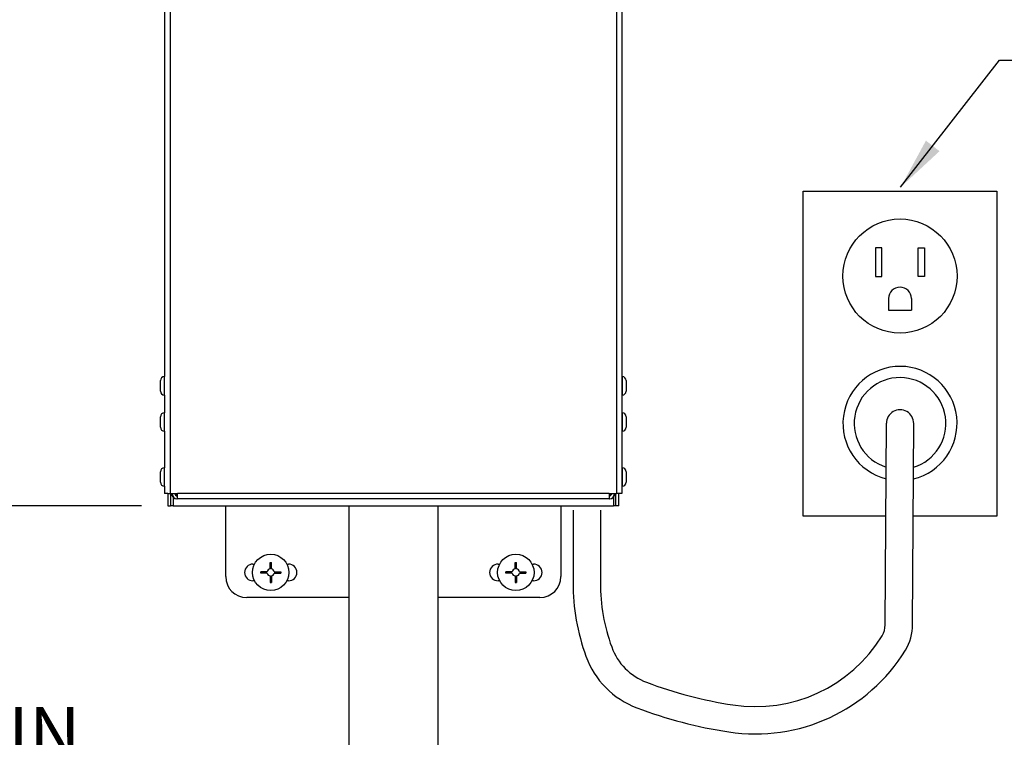
# Model space of a CAD drawing. Units: inches. Extents: x 8 to 155, y 5 to 64.
# Drawn here: x 137 to 149, y 31 to 40 of the extents above; entities that cross this region are included whole.
import ezdxf

# ---------------------------------------------------------------- set-up
doc = ezdxf.new("R2010")
doc.units = ezdxf.units.IN
doc.header["$MEASUREMENT"] = 0
doc.layers.get('Defpoints').update_dxf_attribs({"color": 30})
for name, color, linetype in [('Hunter_Detail-Dark', 2, 'Continuous'), ('Hunter_Detail-Grey', 9, 'Continuous'), ('Hunter_Detail-Lt', 249, 'Continuous'), ('Hunter_Detail-Med', 1, 'Continuous'), ('Hunter_Detail-Outline', 2, 'Continuous'), ('Hunter_Dim', 2, 'Continuous'), ('Hunter_ProductOutline', 5, 'Continuous'), ('Hunter_Text', 2, 'Continuous')]:
    doc.layers.add(name, color=color, linetype=linetype)
doc.styles.add('Hunter-Arial', font='arial.ttf')
doc.dimstyles.new('Hunter_5To1', dxfattribs={"dimscale": 5, "dimtxt": 0.125, "dimasz": 0.125, "dimexe": 0.18, "dimexo": 0.0625, "dimgap": 0.095, "dimtad": 0, "dimtih": 1, "dimtoh": 1, "dimdec": 3, "dimzin": 0, "dimdsep": 46, "dimlunit": 4, "dimtxsty": 'Hunter-Arial', "dimblk": 'ARCHTICK', "dimcen": 0.075, "dimclrd": 256, "dimclre": 256, "dimclrt": 256, "dimazin": 0, "dimtfac": 1, "dimtdec": 3, "dimtix": 1, "dimtofl": 0, "dimtmove": 1, "dimatfit": 1, "dimfxl": 0.18, "dimtolj": 1, "dimtzin": 0, "dimarcsym": 0})

# ---------------------------------------------------------------- blocks, each defined once
blk = doc.blocks.new('_ARCHTICK')
at = {"color": 0, "linetype": 'ByBlock', "const_width": 0.15}
blk.add_lwpolyline([(-0.5, -0.5), (0.5, 0.5)], dxfattribs=at)
blk = doc.blocks.new('*D23')
at = {"layer": 'Defpoints', "color": 0, "transparency": 16777216}
for p in [(138.671, 33.981), (136.2, 27.512), (136.536, 27.512)]:
    blk.add_point(p, dxfattribs=at)
at = {"layer": 'Hunter_Dim', "lineweight": -2, "transparency": 16777216}
for p, q in [((138.359, 33.981), (135.3, 33.981)), ((136.2, 33.981), (136.2, 32.148)), ((136.2, 27.512), (136.2, 29.345)), ((136.223, 27.512), (135.3, 27.512))]:
    blk.add_line(p, q, dxfattribs=at)
at = {"layer": 'Hunter_Dim', "lineweight": -2, "transparency": 16777216, "xscale": 0.625, "yscale": 0.625, "zscale": 0.625}
for p, rotation in [((136.2, 33.981), 90), ((136.2, 27.512), 270)]:
    blk.add_blockref('_ARCHTICK', p, dxfattribs=dict(at, rotation=rotation))
at = {"layer": 'Hunter_Dim', "transparency": 16777216, "insert": (136.2, 30.747), "char_height": 0.625, "attachment_point": 5, "style": 'Hunter-Arial'}
blk.add_mtext('\\A1;12" MIN.\\P[30 CM MIN.]', dxfattribs=at)

msp = doc.modelspace()

# ---------------------------------------------------------------- linework, layer by layer
at = {"layer": 'Hunter_Detail-Dark'}
for p, q in [((139.8931, 33.2275), (139.8931, 33.3048)), ((139.8931, 33.3048), (139.9091, 33.3048)), ((139.9091, 33.2275), (139.9091, 33.3048)), ((142.8181, 33.2275), (142.8181, 33.3048)), ((142.8181, 33.3048), (142.8341, 33.3048)), ((142.8341, 33.2275), (142.8341, 33.3048)), ((139.8587, 33.1931), (139.7814, 33.1931)), ((139.7814, 33.1771), (139.7814, 33.1931)), ((139.8587, 33.1771), (139.7814, 33.1771)), ((139.8931, 33.1427), (139.8931, 33.0654)), ((139.9091, 33.1427), (139.9091, 33.0654)), ((139.9435, 33.1931), (140.0208, 33.1931)), ((139.9435, 33.1771), (140.0208, 33.1771)), ((140.0208, 33.1931), (140.0208, 33.1771)), ((142.7837, 33.1931), (142.7064, 33.1931)), ((142.7064, 33.1771), (142.7064, 33.1931)), ((142.7837, 33.1771), (142.7064, 33.1771)), ((142.8181, 33.1427), (142.8181, 33.0654)), ((142.8341, 33.1427), (142.8341, 33.0654)), ((142.8685, 33.1931), (142.9458, 33.1931)), ((142.8685, 33.1771), (142.9458, 33.1771)), ((142.9458, 33.1931), (142.9458, 33.1771)), ((139.8931, 33.0654), (139.9091, 33.0654)), ((142.8181, 33.0654), (142.8341, 33.0654))]:
    msp.add_line(p, q, dxfattribs=at)
for centre in [(139.9011, 33.1851), (142.8261, 33.1851)]:
    msp.add_circle(centre, 0.2175, dxfattribs=at)
for centre, start, end in [((139.9011, 33.1851), 100.67937, 169.32063), ((139.9011, 33.1851), 190.67937, 259.32063), ((139.9011, 33.1851), 10.67937, 79.32063), ((139.9011, 33.1851), 280.67937, 349.32063), ((142.8261, 33.1851), 100.67937, 169.32063), ((142.8261, 33.1851), 190.67937, 259.32063), ((142.8261, 33.1851), 10.67937, 79.32063), ((142.8261, 33.1851), 280.67937, 349.32063)]:
    msp.add_arc(centre, 0.0432, start, end, dxfattribs=at)
at = {"layer": 'Hunter_Detail-Grey'}
for p, q in [((138.7061, 34.1279), (138.7061, 33.9809)), ((138.7351, 34.0829), (138.7351, 33.9809)), ((143.9921, 34.0829), (143.9921, 33.9809)), ((144.0211, 33.9809), (144.0211, 34.1279))]:
    msp.add_line(p, q, dxfattribs=at)
at = {"layer": 'Hunter_Detail-Lt'}
for p, q in [((138.6986, 42.2361), (138.6986, 34.1279)), ((144.0286, 42.2361), (144.0286, 34.1279)), ((138.6318, 35.4787), (138.6318, 35.5227)), ((144.0955, 35.5227), (144.0955, 35.3022)), ((138.6318, 35.3022), (138.6318, 35.4787)), ((138.6318, 34.8707), (138.6318, 35.0912)), ((144.0955, 35.0912), (144.0955, 34.8707)), ((138.6318, 34.3912), (138.6318, 34.4352)), ((144.0955, 34.4352), (144.0955, 34.2147)), ((138.6318, 34.2147), (138.6318, 34.3912)), ((138.7806, 34.0995), (138.7806, 34.128)), ((138.7845, 34.099), (138.7861, 34.099)), ((138.7861, 34.0639), (138.7861, 34.1279)), ((143.9411, 34.1279), (143.9411, 34.0639)), ((143.9411, 34.099), (143.9427, 34.099)), ((143.9466, 34.128), (143.9466, 34.0995)), ((138.7806, 34.0642), (138.7806, 34.064)), ((138.7838, 34.064), (138.7806, 34.064)), ((143.9411, 34.0639), (138.7861, 34.0639)), ((143.9466, 34.064), (143.9434, 34.064)), ((143.9466, 34.064), (143.9466, 34.0642))]:
    msp.add_line(p, q, dxfattribs=at)
at = {"layer": 'Hunter_Detail-Lt', "flags": 128}
for points in [[(146.2548, 33.8565), (146.2548, 37.7367)], [(146.2548, 37.7367), (148.5681, 37.7367)], [(148.5681, 37.7367), (148.5681, 33.8565)], [(147.2415, 33.8565), (146.2548, 33.8565)], [(148.5681, 33.8565), (147.5678, 33.8565)]]:
    msp.add_lwpolyline(points, dxfattribs=at)
at = {"layer": 'Hunter_Detail-Lt'}
for points in [[(147.1185, 36.7192), (147.1964, 36.7192), (147.1964, 37.0586), (147.1185, 37.0586)], [(147.7044, 36.7192), (147.6265, 36.7192), (147.6265, 37.0586), (147.7044, 37.0586)]]:
    msp.add_lwpolyline(points, close=True, dxfattribs=at)
for points in [[(147.2744, 36.4536), (147.2744, 36.3166)], [(147.5485, 36.4536), (147.5485, 36.3166)], [(147.2744, 36.3166), (147.5485, 36.3166)]]:
    msp.add_lwpolyline(points, dxfattribs=at)
msp.add_circle((147.4115, 36.7231), 0.681, dxfattribs=at)
for centre, radius, start, end in [((147.4115, 36.4536), 0.137, 0, 180), ((147.4115, 34.9641), 0.681, 283.50596, 255.78833), ((138.7806, 34.128), 0.064, 180, 270), ((138.7861, 34.1279), 0.064, 180, 270), ((138.7861, 34.1279), 0.029, 180, 270), ((143.9411, 34.1279), 0.029, 270, 0), ((143.9411, 34.1279), 0.064, 270, 0), ((143.9466, 34.128), 0.064, 270, 0)]:
    msp.add_arc(centre, radius, start, end, dxfattribs=at)
at = {"layer": 'Hunter_Detail-Med'}
for p, q in [((138.6346, 35.3022), (138.6346, 35.5227)), ((144.0926, 35.5227), (144.0926, 35.3022)), ((138.6346, 34.8707), (138.6346, 35.0912)), ((144.0926, 35.0912), (144.0926, 34.8707)), ((138.6346, 34.2147), (138.6346, 34.4352)), ((144.0926, 34.4352), (144.0926, 34.2147)), ((138.6711, 34.1279), (138.6986, 34.1279)), ((138.6986, 34.1279), (138.7861, 34.1279)), ((143.9411, 34.1279), (138.7861, 34.1279)), ((143.9411, 34.1279), (144.0286, 34.1279)), ((144.0561, 34.1279), (144.0286, 34.1279)), ((139.6886, 33.2851), (139.7079, 33.2851)), ((139.6886, 33.2851), (139.7079, 33.2851)), ((140.0943, 33.2851), (140.1136, 33.2851)), ((140.0943, 33.2851), (140.1136, 33.2851)), ((142.6136, 33.2851), (142.6329, 33.2851)), ((143.0193, 33.2851), (143.0386, 33.2851)), ((143.0193, 33.2851), (143.0386, 33.2851)), ((143.0193, 33.2851), (143.0386, 33.2851)), ((139.7079, 33.0851), (139.6886, 33.0851)), ((139.7079, 33.0851), (139.6886, 33.0851)), ((140.1136, 33.0851), (140.0943, 33.0851)), ((140.1136, 33.0851), (140.0943, 33.0851)), ((142.6329, 33.0851), (142.6136, 33.0851)), ((143.0386, 33.0851), (143.0193, 33.0851)), ((143.0386, 33.0851), (143.0193, 33.0851)), ((143.0386, 33.0851), (143.0193, 33.0851))]:
    msp.add_line(p, q, dxfattribs=at)
for points in [[(143.5091, 33.9269), (143.5091, 33.0615, 0.0871744), (143.6633, 32.184, 0.2188899), (144.2698, 31.5694, 0.0522407), (145.3675, 31.2813, 0.3013803), (147.4761, 32.2566, 0.1438185), (147.5598, 32.5631), (147.5746, 34.9631)], [(143.8354, 33.9269), (143.8354, 33.0615, 0.0871744), (143.97, 32.2952, 0.2188899), (144.3851, 31.8746, 0.0522407), (145.417, 31.6038, 0.3013803), (147.1984, 32.4277, 0.1473204), (147.2335, 32.5601), (147.2483, 34.9651)]]:
    msp.add_lwpolyline(points, format="xyb", dxfattribs=at)
for points in [[(140.8324, 33.9809), (140.8324, 22.4558)], [(141.8949, 33.9809), (141.8949, 22.4558)]]:
    msp.add_lwpolyline(points, dxfattribs=at)
for centre, radius, start, end in [((147.4115, 34.9641), 0.5469, 286.99923, 252.29506), ((147.4115, 34.9641), 0.1631, 359.64715, 179.64715), ((139.6886, 33.1851), 0.1, 90, 270), ((140.1136, 33.1851), 0.1, 270, 90), ((142.6136, 33.1851), 0.1, 90, 270), ((143.0386, 33.1851), 0.1, 270, 90)]:
    msp.add_arc(centre, radius, start, end, dxfattribs=at)
at = {"layer": 'Hunter_Detail-Outline'}
msp.add_line((139.3636, 33.9809), (143.3636, 33.9809), dxfattribs=at)
at = {"layer": 'Hunter_ProductOutline'}
for p, q in [((138.6346, 40.3437), (138.6346, 35.5227)), ((144.0926, 40.3437), (144.0926, 35.5227)), ((138.6346, 35.5227), (138.6318, 35.5227)), ((144.0955, 35.5227), (144.0926, 35.5227)), ((138.5845, 35.4503), (138.5845, 35.4754)), ((138.5845, 35.3494), (138.5845, 35.4503)), ((144.1427, 35.4754), (144.1427, 35.3494)), ((138.6318, 35.3022), (138.6346, 35.3022)), ((138.6346, 35.3022), (138.6346, 35.0912)), ((144.0926, 35.3022), (144.0955, 35.3022)), ((144.0926, 35.3022), (144.0926, 35.0912)), ((138.5845, 34.9179), (138.5845, 35.0439)), ((138.6346, 35.0912), (138.6318, 35.0912)), ((144.0955, 35.0912), (144.0926, 35.0912)), ((144.1427, 35.0439), (144.1427, 34.9179)), ((138.6318, 34.8707), (138.6346, 34.8707)), ((138.6346, 34.8707), (138.6346, 34.4352)), ((144.0926, 34.8707), (144.0955, 34.8707)), ((144.0926, 34.8707), (144.0926, 34.4352)), ((138.6346, 34.4352), (138.6318, 34.4352)), ((144.0955, 34.4352), (144.0926, 34.4352)), ((138.5845, 34.3628), (138.5845, 34.3879)), ((138.5845, 34.2619), (138.5845, 34.3628)), ((144.1427, 34.3879), (144.1427, 34.2619)), ((138.6318, 34.2147), (138.6346, 34.2147)), ((138.6346, 34.2147), (138.6346, 34.1279)), ((144.0926, 34.2147), (144.0955, 34.2147)), ((144.0926, 34.2147), (144.0926, 34.1279)), ((138.6711, 34.1279), (138.6346, 34.1279)), ((138.6711, 34.1279), (138.6711, 33.9809)), ((144.0926, 34.1279), (144.0561, 34.1279)), ((144.0561, 33.9809), (144.0561, 34.1279)), ((138.6711, 33.9809), (138.7061, 33.9809)), ((138.7351, 33.9809), (138.7061, 33.9809)), ((138.7351, 33.9809), (139.3636, 33.9809)), ((139.3636, 33.1351), (139.3636, 33.9809)), ((143.3636, 33.9809), (143.3636, 33.1351)), ((143.3636, 33.9809), (143.9921, 33.9809)), ((144.0211, 33.9809), (143.9921, 33.9809)), ((144.0561, 33.9809), (144.0211, 33.9809)), ((140.8324, 32.8851), (139.6136, 32.8851)), ((143.1136, 32.8851), (141.8949, 32.8851))]:
    msp.add_line(p, q, dxfattribs=at)
for centre, radius, start, end in [((138.6318, 35.4754), 0.0472, 90, 180), ((144.0955, 35.4754), 0.0472, 0, 90), ((138.6318, 35.3494), 0.0472, 180, 270), ((144.0955, 35.3494), 0.0472, 270, 0), ((138.6318, 35.0439), 0.0472, 90, 180), ((144.0955, 35.0439), 0.0472, 0, 90), ((138.6318, 34.9179), 0.0472, 180, 270), ((144.0955, 34.9179), 0.0472, 270, 0), ((138.6318, 34.3879), 0.0472, 90, 180), ((144.0955, 34.3879), 0.0472, 0, 90), ((138.6318, 34.2619), 0.0472, 180, 270), ((144.0955, 34.2619), 0.0472, 270, 0), ((139.6136, 33.1351), 0.25, 180, 270), ((143.1136, 33.1351), 0.25, 270, 0)]:
    msp.add_arc(centre, radius, start, end, dxfattribs=at)

# ---------------------------------------------------------------- dimensions: what is measured, and where the dimension line sits
at = {"layer": 'Hunter_Dim'}
dim = msp.add_linear_dim(base=(136.1998, 27.5125), p1=(138.6711, 33.9809), p2=(136.5358, 27.5125), angle=90, text='12" MIN.\\P[30 CM MIN.]', dimstyle='Hunter_5To1', dxfattribs=at)
dim.commit()
dim.dimension.update_dxf_attribs({"geometry": '*D23', "text_midpoint": (136.1998, 30.7467)})

# ---------------------------------------------------------------- leaders
at = {"layer": 'Hunter_Text'}
msp.add_leader([(147.4182, 37.7831), (148.5981, 39.2997), (148.9883, 39.2997)], dimstyle='Hunter_5To1', dxfattribs=at)

doc.saveas('drawing.dxf')
